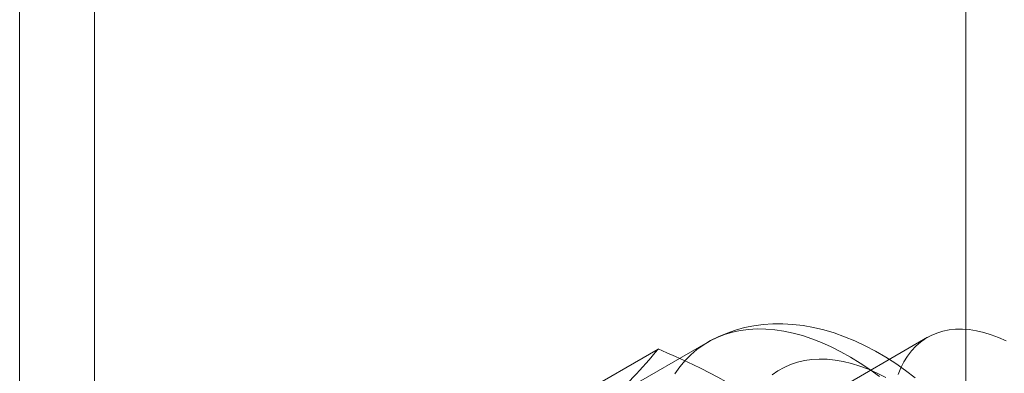
# Model space of a CAD drawing. Units: millimetres. Extents: x 0 to 420, y 0 to 297.
# Drawn here: x 319 to 320, y 155 to 156 of the extents above; entities that cross this region are included whole.
import ezdxf

# ---------------------------------------------------------------- set-up
doc = ezdxf.new("R2010")
doc.units = ezdxf.units.MM

msp = doc.modelspace()

# ---------------------------------------------------------------- linework, layer by layer
at = {"color": 7, "linetype": 'Continuous', "lineweight": 15}
for p, q in [((319.9947, 114.9607), (319.9947, 211.8024)), ((319.9947, 117.6144), (319.9947, 209.4752)), ((318.7573, 162.7147), (318.7573, 125.2623)), ((318.6512, 162.6535), (318.6512, 125.2011)), ((319.9405, 155.3508), (319.4455, 155.0651)), ((319.4353, 155.2633), (319.558, 155.3342)), ((319.6286, 155.344), (319.5084, 155.2746))]:
    msp.add_line(p, q, dxfattribs=at)
at = {"color": 7, "linetype": 'Continuous', "lineweight": 15, "flags": 128}
for points in [[(319.5814, 155.2991), (319.5884, 155.3088), (319.596, 155.3177), (319.6041, 155.3259), (319.6128, 155.3333), (319.6219, 155.3399), (319.6316, 155.3456), (319.6417, 155.3506), (319.6522, 155.3547), (319.6632, 155.358), (319.6746, 155.3604), (319.6863, 155.362), (319.6984, 155.3627), (319.7108, 155.3625), (319.7234, 155.3615), (319.7363, 155.3596), (319.7495, 155.3568), (319.7628, 155.3532), (319.7762, 155.3488), (319.7898, 155.3435), (319.8035, 155.3374), (319.8173, 155.3304), (319.831, 155.3227), (319.8448, 155.3143), (319.8585, 155.305), (319.8722, 155.2951)], [(319.9227, 155.2931), (319.909, 155.3035), (319.8951, 155.3134), (319.8809, 155.3225), (319.8665, 155.331), (319.852, 155.3387), (319.8373, 155.3456), (319.8226, 155.3517), (319.8077, 155.357), (319.7929, 155.3614), (319.7782, 155.3649), (319.7636, 155.3675), (319.7491, 155.3692), (319.7348, 155.37), (319.7208, 155.37), (319.7071, 155.369), (319.6937, 155.3672), (319.6806, 155.3646), (319.6679, 155.3611), (319.6557, 155.3569), (319.6438, 155.3519), (319.6324, 155.3461), (319.6285, 155.344)], [(320.052, 155.3456), (320.0413, 155.3505), (320.0306, 155.3545), (320.0201, 155.3578), (320.0098, 155.3602), (319.9997, 155.3618), (319.9898, 155.3625), (319.9802, 155.3624), (319.9709, 155.3614), (319.962, 155.3596), (319.9534, 155.3569), (319.9453, 155.3534), (319.9376, 155.3491), (319.9304, 155.344), (319.9237, 155.3381), (319.9175, 155.3315), (319.9119, 155.3241), (319.9069, 155.316), (319.9024, 155.3073), (319.8985, 155.2979)], [(319.7196, 155.2973), (319.7279, 155.3031), (319.7366, 155.308), (319.7458, 155.3121), (319.7555, 155.3153), (319.7655, 155.3177), (319.7759, 155.3192), (319.7867, 155.3198), (319.7977, 155.3196), (319.8091, 155.3184), (319.8206, 155.3165), (319.8324, 155.3136), (319.8444, 155.3099), (319.8565, 155.3054), (319.8687, 155.3), (319.8809, 155.2938)]]:
    msp.add_lwpolyline(points, dxfattribs=at)
at = {"color": 7, "linetype": 'Continuous', "lineweight": 15}
for centre, radius, start, end in [((318.9662, 155.8243), 0.7684, 312.3562, 320.3688), ((319.1877, 154.443), 0.9651, 54.7157, 67.4375)]:
    msp.add_arc(centre, radius, start, end, dxfattribs=at)

doc.saveas('drawing.dxf')
